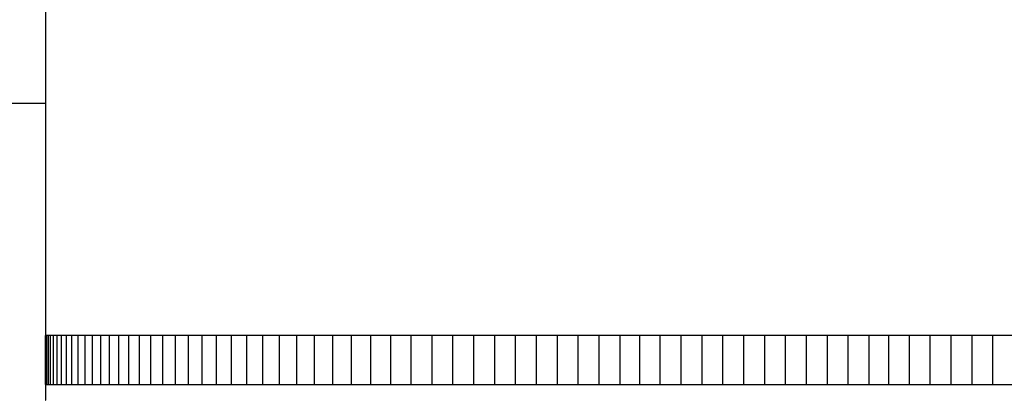
# Model space of a CAD drawing. Units: inches. Extents: x -11 to 123, y -8 to 55.
# Drawn here: x -4 to 2, y 9 to 11 of the extents above; entities that cross this region are included whole.
import ezdxf

# ---------------------------------------------------------------- set-up
doc = ezdxf.new("R2010")
doc.units = ezdxf.units.IN
doc.header["$MEASUREMENT"] = 0
doc.layers.add('PV', color=250, linetype='Continuous')

msp = doc.modelspace()

# ---------------------------------------------------------------- linework, layer by layer
at = {"layer": 'PV'}
for points in [[(-3.3745, 10.664), (-3.3745, 8.664), (-3.3731, 8.664)], [(-3.3745, 10.1827), (-7.3707, 10.1827)]]:
    msp.add_lwpolyline(points, dxfattribs=at)
at = {"layer": 'PV', "color": 1}
for points in [[(6.6286, 8.9956), (-3.3747, 8.9956)], [(-3.3747, 8.7456), (-3.3747, 8.9956)], [(-3.373, 8.7456), (-3.373, 8.9956)], [(-3.368, 8.7456), (-3.368, 8.9956)], [(-3.3595, 8.7456), (-3.3595, 8.9956)], [(-3.3477, 8.7456), (-3.3477, 8.9956)], [(-3.3326, 8.7456), (-3.3326, 8.9956)], [(-3.3141, 8.7456), (-3.3141, 8.9956)], [(-3.2922, 8.7456), (-3.2922, 8.9956)], [(-3.267, 8.7456), (-3.267, 8.9956)], [(-3.2385, 8.7456), (-3.2385, 8.9956)], [(-3.2067, 8.7456), (-3.2067, 8.9956)], [(-3.1715, 8.7456), (-3.1715, 8.9956)], [(-3.1331, 8.7456), (-3.1331, 8.9956)], [(-3.0914, 8.7456), (-3.0914, 8.9956)], [(-3.0464, 8.7456), (-3.0464, 8.9956)], [(-2.9982, 8.7456), (-2.9982, 8.9956)], [(-2.9468, 8.7456), (-2.9468, 8.9956)], [(-2.8923, 8.7456), (-2.8923, 8.9956)], [(-2.8345, 8.7456), (-2.8345, 8.9956)], [(-2.7736, 8.7456), (-2.7736, 8.9956)], [(-2.7096, 8.7456), (-2.7096, 8.9956)], [(-2.6424, 8.7456), (-2.6424, 8.9956)], [(-2.5722, 8.7456), (-2.5722, 8.9956)], [(-2.499, 8.7456), (-2.499, 8.9956)], [(-2.4228, 8.7456), (-2.4228, 8.9956)], [(-2.3436, 8.7456), (-2.3436, 8.9956)], [(-2.2615, 8.7456), (-2.2615, 8.9956)], [(-2.1764, 8.7456), (-2.1764, 8.9956)], [(-2.0885, 8.7456), (-2.0885, 8.9956)], [(-1.9978, 8.7456), (-1.9978, 8.9956)], [(-1.9043, 8.7456), (-1.9043, 8.9956)], [(-1.808, 8.7456), (-1.808, 8.9956)], [(-1.709, 8.7456), (-1.709, 8.9956)], [(-1.6074, 8.7456), (-1.6074, 8.9956)], [(-1.5031, 8.7456), (-1.5031, 8.9956)], [(-1.3962, 8.7456), (-1.3962, 8.9956)], [(-1.2893, 8.7456), (-1.2893, 8.9956)], [(-1.1824, 8.7456), (-1.1824, 8.9956)], [(-1.0756, 8.7456), (-1.0756, 8.9956)], [(-0.9687, 8.7456), (-0.9687, 8.9956)], [(-0.8618, 8.7456), (-0.8618, 8.9956)], [(-0.755, 8.7456), (-0.755, 8.9956)], [(-0.6481, 8.7456), (-0.6481, 8.9956)], [(-0.5412, 8.7456), (-0.5412, 8.9956)], [(-0.4343, 8.7456), (-0.4343, 8.9956)], [(-0.3327, 8.7456), (-0.3327, 8.9956)], [(-0.2284, 8.7456), (-0.2284, 8.9956)], [(-0.1215, 8.7456), (-0.1215, 8.9956)], [(-0.0146, 8.7456), (-0.0146, 8.9956)], [(0.0922, 8.7456), (0.0922, 8.9956)], [(0.1991, 8.7456), (0.1991, 8.9956)], [(0.306, 8.7456), (0.306, 8.9956)], [(0.4128, 8.7456), (0.4128, 8.9956)], [(0.5197, 8.7456), (0.5197, 8.9956)], [(0.6266, 8.7456), (0.6266, 8.9956)], [(0.7335, 8.7456), (0.7335, 8.9956)], [(0.8403, 8.7456), (0.8403, 8.9956)], [(0.942, 8.7456), (0.942, 8.9956)], [(1.0463, 8.7456), (1.0463, 8.9956)], [(1.1532, 8.7456), (1.1532, 8.9956)], [(1.26, 8.7456), (1.26, 8.9956)], [(1.3669, 8.7456), (1.3669, 8.9956)], [(1.4738, 8.7456), (1.4738, 8.9956)], [(-3.3747, 8.7456), (6.6286, 8.7456)]]:
    msp.add_lwpolyline(points, dxfattribs=at)

doc.saveas('drawing.dxf')
